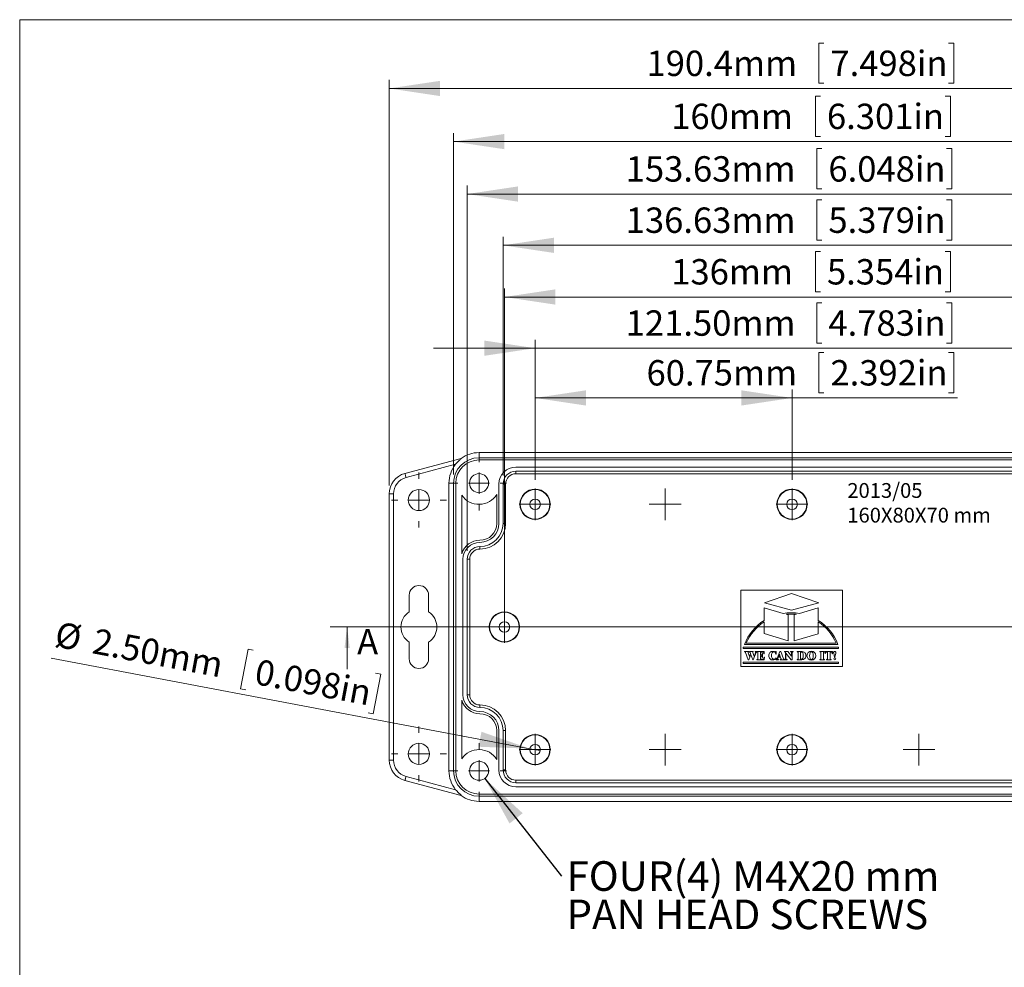
# Model space of a CAD drawing. Units: millimetres. Extents: x 5 to 847, y 3 to 276.
# Drawn here: x 5 to 121, y 164 to 276 of the extents above; entities that cross this region are included whole.
import ezdxf

# ---------------------------------------------------------------- set-up
doc = ezdxf.new("R2010")
doc.units = ezdxf.units.MM
doc.styles.add('SLDTEXTSTYLE0', font='TXT', dxfattribs={"width": 0.75})
doc.dimstyles.new('SLDDIMSTYLE2', dxfattribs={"dimtxt": 3, "dimasz": 6, "dimexe": 0, "dimexo": 0.0625, "dimgap": 0.75, "dimtad": 1, "dimdec": 1, "dimlfac": 2, "dimrnd": 1e-09, "dimzin": 12, "dimdsep": 46, "dimtxsty": 'SLDTEXTSTYLE0', "dimsah": 1, "dimcen": 0.09, "dimadec": 0, "dimazin": 3, "dimtfac": 1, "dimtdec": 1, "dimtofl": 0, "dimtmove": 0, "dimatfit": 3, "dimfxl": 1, "dimfrac": 2, "dimtolj": 1, "dimtzin": 12, "dimarcsym": 0})
doc.dimstyles.new('SLDDIMSTYLE3', dxfattribs={"dimtxt": 3, "dimasz": 6, "dimexe": 0, "dimexo": 0.0625, "dimgap": 0.75, "dimtad": 1, "dimlfac": 2, "dimrnd": 1e-09, "dimzin": 12, "dimdsep": 46, "dimtxsty": 'SLDTEXTSTYLE0', "dimsah": 1, "dimcen": 0.09, "dimadec": 0, "dimazin": 3, "dimtfac": 1, "dimtofl": 0, "dimtmove": 0, "dimatfit": 3, "dimfxl": 1, "dimfrac": 2, "dimtolj": 1, "dimtzin": 12, "dimarcsym": 0})
doc.dimstyles.new('SLDDIMSTYLE5', dxfattribs={"dimtxt": 0, "dimasz": 6, "dimexe": 0, "dimexo": 0.0625, "dimgap": 0, "dimtad": 0, "dimtih": 1, "dimtoh": 1, "dimdec": 0, "dimrnd": 1e-09, "dimzin": 0, "dimdsep": 46, "dimtxsty": 'Standard', "dimsah": 1, "dimcen": 0.09, "dimadec": 0, "dimazin": 0, "dimtfac": 6, "dimtdec": 0, "dimtofl": 0, "dimtmove": 0, "dimatfit": 3, "dimfxl": 1, "dimfrac": 2, "dimtolj": 1, "dimtzin": 0, "dimarcsym": 0})
doc.dimstyles.new('SLDDIMSTYLE6', dxfattribs={"dimtxt": 3, "dimasz": 6, "dimexe": 0, "dimexo": 0.0625, "dimgap": 0.75, "dimtad": 1, "dimlfac": 2, "dimrnd": 1e-09, "dimzin": 4, "dimdsep": 46, "dimtxsty": 'SLDTEXTSTYLE0', "dimblk1": 'NONE', "dimsah": 1, "dimcen": 0, "dimadec": 0, "dimazin": 1, "dimtfac": 1, "dimtmove": 0, "dimatfit": 3, "dimldrblk": 'NONE', "dimfxl": 1, "dimfrac": 2, "dimtolj": 1, "dimtzin": 12, "dimarcsym": 0})
doc.dimstyles.new('SLDDIMSTYLE7', dxfattribs={"dimtxt": 3, "dimasz": 6, "dimexe": 0, "dimexo": 0.0625, "dimgap": 0.75, "dimtad": 1, "dimlfac": 2, "dimrnd": 1e-09, "dimzin": 4, "dimdsep": 46, "dimtxsty": 'SLDTEXTSTYLE0', "dimsah": 1, "dimcen": 0.09, "dimadec": 0, "dimazin": 1, "dimtfac": 1, "dimtofl": 0, "dimtmove": 0, "dimatfit": 3, "dimfxl": 1, "dimfrac": 2, "dimtolj": 1, "dimtzin": 12, "dimarcsym": 0})

# ---------------------------------------------------------------- blocks, each defined once
blk = doc.blocks.new('_D_7')
at = {"color": 7, "linetype": 'Continuous', "lineweight": 0}
for p, q in [((31.81, 202.06), (30.93, 197.38)), ((32.41, 201.94), (31.81, 202.06)), ((65.13, 190.3), (8.53, 201)), ((47.49, 199.09), (46.61, 194.41)), ((46.89, 199.21), (47.49, 199.09)), ((30.93, 197.38), (31.53, 197.27)), ((46.61, 194.41), (46.01, 194.53)), ((65.13, 190.3), (66.35, 190.07))]:
    blk.add_line(p, q, dxfattribs=at)
blk.add_solid([(65.13, 190.3), (59.4, 192.3), (59.06, 190.53)], dxfattribs=at)
at = {"color": 7, "linetype": 'Continuous', "lineweight": 0, "char_height": 3, "attachment_point": 1, "rotation": 349.2941, "style": 'SLDTEXTSTYLE0'}
for s, insert in [('%%c', (9.36, 205.35, -1.47)), ('2.50mm', (13.81, 204.55, -1.47)), ('0.098in', (32.99, 200.92, -1.47))]:
    blk.add_mtext(s, dxfattribs=dict(at, insert=insert))
blk = doc.blocks.new('_NONE')
blk = doc.blocks.new('_D_8')
at = {"color": 7, "linetype": 'Continuous', "lineweight": 0}
for p, q in [((99.89, 273.71), (99.28, 273.71)), ((99.28, 273.71), (99.28, 268.95)), ((114.62, 273.71), (115.23, 273.71)), ((115.23, 273.71), (115.23, 268.95)), ((48.5, 221.42), (48.5, 269.34)), ((99.28, 268.95), (99.89, 268.95)), ((115.23, 268.95), (114.62, 268.95)), ((143.73, 221.42), (143.73, 269.34)), ((48.5, 268.34), (143.73, 268.34))]:
    blk.add_line(p, q, dxfattribs=at)
for points in [[(48.5, 268.34), (54.5, 267.44), (54.5, 269.24)], [(143.73, 268.34), (137.73, 269.24), (137.73, 267.44)]]:
    blk.add_solid(points, dxfattribs=at)
at = {"color": 7, "linetype": 'Continuous', "lineweight": 0, "char_height": 3, "attachment_point": 1, "style": 'SLDTEXTSTYLE0'}
for s, insert in [('190.4mm', (78.91, 272.81, -1.47)), ('7.498in', (100.65, 272.81, -1.47))]:
    blk.add_mtext(s, dxfattribs=dict(at, insert=insert))
blk = doc.blocks.new('_D_9')
at = {"color": 7, "linetype": 'Continuous', "lineweight": 0}
for p, q in [((99.48, 267.43), (98.87, 267.43)), ((98.87, 267.43), (98.87, 262.67)), ((114.22, 267.43), (114.83, 267.43)), ((114.83, 267.43), (114.83, 262.67)), ((56.11, 222.69), (56.11, 263.06)), ((136.12, 222.69), (136.12, 263.06)), ((56.11, 262.06), (136.12, 262.06)), ((98.87, 262.67), (99.48, 262.67)), ((114.83, 262.67), (114.22, 262.67))]:
    blk.add_line(p, q, dxfattribs=at)
for points in [[(56.11, 262.06), (62.11, 261.16), (62.11, 262.96)], [(136.12, 262.06), (130.12, 262.96), (130.12, 261.16)]]:
    blk.add_solid(points, dxfattribs=at)
at = {"color": 7, "linetype": 'Continuous', "lineweight": 0, "char_height": 3, "attachment_point": 1, "style": 'SLDTEXTSTYLE0'}
for s, insert in [('160mm', (81.83, 266.54, -1.47)), ('6.301in', (100.24, 266.54, -1.47))]:
    blk.add_mtext(s, dxfattribs=dict(at, insert=insert))
blk = doc.blocks.new('_D_10')
at = {"color": 7, "linetype": 'Continuous', "lineweight": 0}
for p, q in [((99.65, 261.23), (99.04, 261.23)), ((99.04, 261.23), (99.04, 256.46)), ((114.38, 261.23), (114.99, 261.23)), ((114.99, 261.23), (114.99, 256.46)), ((57.71, 213.69), (57.71, 256.86)), ((99.04, 256.46), (99.65, 256.46)), ((114.99, 256.46), (114.38, 256.46)), ((134.52, 213.69), (134.52, 256.86)), ((57.71, 255.86), (134.52, 255.86))]:
    blk.add_line(p, q, dxfattribs=at)
for points in [[(57.71, 255.86), (63.71, 254.96), (63.71, 256.76)], [(134.52, 255.86), (128.52, 256.76), (128.52, 254.96)]]:
    blk.add_solid(points, dxfattribs=at)
at = {"color": 7, "linetype": 'Continuous', "lineweight": 0, "char_height": 3, "attachment_point": 1, "style": 'SLDTEXTSTYLE0'}
for s, insert in [('153.63mm', (76.45, 260.33, -1.47)), ('6.048in', (100.41, 260.33, -1.47))]:
    blk.add_mtext(s, dxfattribs=dict(at, insert=insert))
blk = doc.blocks.new('_D_11')
at = {"color": 7, "linetype": 'Continuous', "lineweight": 0}
for p, q in [((99.65, 255.17), (99.04, 255.17)), ((99.04, 255.17), (99.04, 250.4)), ((114.38, 255.17), (114.99, 255.17)), ((114.99, 255.17), (114.99, 250.4)), ((61.96, 222.59), (61.96, 250.8)), ((99.04, 250.4), (99.65, 250.4)), ((114.99, 250.4), (114.38, 250.4)), ((130.27, 222.59), (130.27, 250.8)), ((130.27, 249.8), (61.96, 249.8))]:
    blk.add_line(p, q, dxfattribs=at)
for points in [[(61.96, 249.8), (67.96, 248.9), (67.96, 250.7)], [(130.27, 249.8), (124.27, 250.7), (124.27, 248.9)]]:
    blk.add_solid(points, dxfattribs=at)
at = {"color": 7, "linetype": 'Continuous', "lineweight": 0, "char_height": 3, "attachment_point": 1, "style": 'SLDTEXTSTYLE0'}
for s, insert in [('136.63mm', (76.45, 254.27, -1.47)), ('5.379in', (100.41, 254.27, -1.47))]:
    blk.add_mtext(s, dxfattribs=dict(at, insert=insert))
blk = doc.blocks.new('_D_12')
at = {"color": 7, "linetype": 'Continuous', "lineweight": 0}
for p, q in [((99.48, 249.07), (98.87, 249.07)), ((98.87, 249.07), (98.87, 244.3)), ((114.22, 249.07), (114.83, 249.07)), ((114.83, 249.07), (114.83, 244.3)), ((62.12, 205.69), (62.12, 244.69)), ((130.12, 205.69), (130.12, 244.69)), ((62.12, 243.69), (130.12, 243.69)), ((98.87, 244.3), (99.48, 244.3)), ((114.83, 244.3), (114.22, 244.3))]:
    blk.add_line(p, q, dxfattribs=at)
for points in [[(62.12, 243.69), (68.12, 242.79), (68.12, 244.59)], [(130.12, 243.69), (124.12, 244.59), (124.12, 242.79)]]:
    blk.add_solid(points, dxfattribs=at)
at = {"color": 7, "linetype": 'Continuous', "lineweight": 0, "char_height": 3, "attachment_point": 1, "style": 'SLDTEXTSTYLE0'}
for s, insert in [('136mm', (81.83, 248.17, -1.47)), ('5.354in', (100.24, 248.17, -1.47))]:
    blk.add_mtext(s, dxfattribs=dict(at, insert=insert))
blk = doc.blocks.new('_D_13')
at = {"color": 7, "linetype": 'Continuous', "lineweight": 0}
for p, q in [((99.65, 243.01), (99.04, 243.01)), ((99.04, 243.01), (99.04, 238.25)), ((114.38, 243.01), (114.99, 243.01)), ((114.99, 243.01), (114.99, 238.25)), ((65.74, 222.06), (65.74, 238.64)), ((126.49, 222.06), (126.49, 238.64)), ((65.74, 237.64), (53.74, 237.64)), ((65.74, 237.64), (126.49, 237.64)), ((99.04, 238.25), (99.65, 238.25)), ((114.99, 238.25), (114.38, 238.25)), ((126.49, 237.64), (138.49, 237.64))]:
    blk.add_line(p, q, dxfattribs=at)
for points in [[(65.74, 237.64), (59.74, 238.54), (59.74, 236.74)], [(126.49, 237.64), (132.49, 236.74), (132.49, 238.54)]]:
    blk.add_solid(points, dxfattribs=at)
at = {"color": 7, "linetype": 'Continuous', "lineweight": 0, "char_height": 3, "attachment_point": 1, "style": 'SLDTEXTSTYLE0'}
for s, insert in [('121.50mm', (76.45, 242.11, -1.47)), ('4.783in', (100.41, 242.11, -1.47))]:
    blk.add_mtext(s, dxfattribs=dict(at, insert=insert))
blk = doc.blocks.new('_D_14')
at = {"color": 7, "linetype": 'Continuous', "lineweight": 0}
for p, q in [((99.89, 237.13), (99.28, 237.13)), ((99.28, 237.13), (99.28, 232.37)), ((114.62, 237.13), (115.23, 237.13)), ((115.23, 237.13), (115.23, 232.37)), ((65.74, 222.06), (65.74, 232.76)), ((65.74, 231.76), (96.12, 231.76)), ((96.12, 222.06), (96.12, 232.76)), ((96.12, 231.76), (115.69, 231.76)), ((99.28, 232.37), (99.89, 232.37)), ((115.23, 232.37), (114.62, 232.37))]:
    blk.add_line(p, q, dxfattribs=at)
for points in [[(65.74, 231.76), (71.74, 230.86), (71.74, 232.66)], [(96.12, 231.76), (90.12, 232.66), (90.12, 230.86)]]:
    blk.add_solid(points, dxfattribs=at)
at = {"color": 7, "linetype": 'Continuous', "lineweight": 0, "char_height": 3, "attachment_point": 1, "style": 'SLDTEXTSTYLE0'}
for s, insert in [('60.75mm', (78.91, 236.23, -1.47)), ('2.392in', (100.65, 236.23, -1.47))]:
    blk.add_mtext(s, dxfattribs=dict(at, insert=insert))
blk = doc.blocks.new('SW_NOTE_1')
at = {"color": 0, "linetype": 'Continuous', "lineweight": 0, "char_height": 3.5, "attachment_point": 1, "style": 'SLDTEXTSTYLE0'}
for s, insert in [('FOUR(4) M4X20 mm', (0.58, 1.76)), ('PAN HEAD SCREWS', (0.58, -2.77))]:
    blk.add_mtext(s, dxfattribs=dict(at, insert=insert))
blk = doc.blocks.new('SW_CENTERMARKSYMBOL_22')
at = {"color": 0, "linetype": 'Continuous', "lineweight": 0}
for p, q in [((0, 2.5), (0, 3.25)), ((0, 0), (0, 1.25)), ((-2.5, 0), (-3.25, 0)), ((0, 0), (-1.25, 0)), ((0, 0), (0, -1.25)), ((0, 0), (1.25, 0)), ((2.5, 0), (3.25, 0)), ((0, -2.5), (0, -3.25))]:
    blk.add_line(p, q, dxfattribs=at)
blk = doc.blocks.new('SW_CENTERMARKSYMBOL_23')
at = {"color": 0, "linetype": 'Continuous', "lineweight": 0}
for p, q in [((0, 2.5), (0, 3.25)), ((0, 0), (0, 1.25)), ((-2.5, 0), (-3.25, 0)), ((0, 0), (-1.25, 0)), ((0, 0), (0, -1.25)), ((0, 0), (1.25, 0)), ((2.5, 0), (3.25, 0)), ((0, -2.5), (0, -3.25))]:
    blk.add_line(p, q, dxfattribs=at)
blk = doc.blocks.new('SW_CENTERMARKSYMBOL_26')
at = {"color": 0, "linetype": 'Continuous', "lineweight": 0}
for p, q in [((0, 2.5), (0, 3.25)), ((0, 0), (0, 1.25)), ((-2.5, 0), (-3.25, 0)), ((0, 0), (-1.25, 0)), ((0, 0), (0, -1.25)), ((0, 0), (1.25, 0)), ((2.5, 0), (3.25, 0)), ((0, -2.5), (0, -3.25))]:
    blk.add_line(p, q, dxfattribs=at)
blk = doc.blocks.new('SW_CENTERMARKSYMBOL_27')
at = {"color": 0, "linetype": 'Continuous', "lineweight": 0}
for p, q in [((0, 2.5), (0, 3.25)), ((0, 0), (0, 1.25)), ((-2.5, 0), (-3.25, 0)), ((0, 0), (-1.25, 0)), ((0, 0), (0, -1.25)), ((0, 0), (1.25, 0)), ((2.5, 0), (3.25, 0)), ((0, -2.5), (0, -3.25))]:
    blk.add_line(p, q, dxfattribs=at)
blk = doc.blocks.new('SW_CENTERMARKSYMBOL_29')
at = {"color": 0, "linetype": 'Continuous', "lineweight": 0}
for p, q in [((0, 1.25), (0, 1.875)), ((0, 0), (0, 1.25)), ((-1.25, 0), (-1.875, 0)), ((0, 0), (-1.25, 0)), ((0, 0), (0, -1.25)), ((0, 0), (1.25, 0)), ((1.25, 0), (1.875, 0)), ((0, -1.25), (0, -1.875))]:
    blk.add_line(p, q, dxfattribs=at)
blk = doc.blocks.new('SW_CENTERMARKSYMBOL_30')
at = {"color": 0, "linetype": 'Continuous', "lineweight": 0}
for p, q in [((0, 1.25), (0, 1.875)), ((0, 0), (0, 1.25)), ((-1.25, 0), (-1.875, 0)), ((0, 0), (-1.25, 0)), ((0, 0), (0, -1.25)), ((0, 0), (1.25, 0)), ((1.25, 0), (1.875, 0)), ((0, -1.25), (0, -1.875))]:
    blk.add_line(p, q, dxfattribs=at)
blk = doc.blocks.new('SW_CENTERMARKSYMBOL_31')
at = {"color": 0, "linetype": 'Continuous', "lineweight": 0}
for p, q in [((0, 1.25), (0, 1.875)), ((0, 0), (0, 1.25)), ((-1.25, 0), (-1.875, 0)), ((0, 0), (-1.25, 0)), ((0, 0), (0, -1.25)), ((0, 0), (1.25, 0)), ((1.25, 0), (1.875, 0)), ((0, -1.25), (0, -1.875))]:
    blk.add_line(p, q, dxfattribs=at)
blk = doc.blocks.new('SW_CENTERMARKSYMBOL_32')
at = {"color": 0, "linetype": 'Continuous', "lineweight": 0}
for p, q in [((0, 1.25), (0, 1.875)), ((0, 0), (0, 1.25)), ((-1.25, 0), (-1.875, 0)), ((0, 0), (-1.25, 0)), ((0, 0), (0, -1.25)), ((0, 0), (1.25, 0)), ((1.25, 0), (1.875, 0)), ((0, -1.25), (0, -1.875))]:
    blk.add_line(p, q, dxfattribs=at)
blk = doc.blocks.new('SW_CENTERMARKSYMBOL_33')
at = {"color": 0, "linetype": 'Continuous', "lineweight": 0}
for p, q in [((0, 1.25), (0, 1.875)), ((0, 0), (0, 1.25)), ((-1.25, 0), (-1.875, 0)), ((0, 0), (-1.25, 0)), ((0, 0), (0, -1.25)), ((0, 0), (1.25, 0)), ((1.25, 0), (1.875, 0)), ((0, -1.25), (0, -1.875))]:
    blk.add_line(p, q, dxfattribs=at)
blk = doc.blocks.new('SW_CENTERMARKSYMBOL_35')
at = {"color": 0, "linetype": 'Continuous', "lineweight": 0}
for p, q in [((0, 1.25), (0, 1.875)), ((0, 0), (0, 1.25)), ((-1.25, 0), (-1.875, 0)), ((0, 0), (-1.25, 0)), ((0, 0), (0, -1.25)), ((0, 0), (1.25, 0)), ((1.25, 0), (1.875, 0)), ((0, -1.25), (0, -1.875))]:
    blk.add_line(p, q, dxfattribs=at)
blk = doc.blocks.new('SW_CENTERMARKSYMBOL_36')
at = {"color": 0, "linetype": 'Continuous', "lineweight": 0}
for p, q in [((0, 1.25), (0, 1.875)), ((0, 0), (0, 1.25)), ((-1.25, 0), (-1.875, 0)), ((0, 0), (-1.25, 0)), ((0, 0), (0, -1.25)), ((0, 0), (1.25, 0)), ((1.25, 0), (1.875, 0)), ((0, -1.25), (0, -1.875))]:
    blk.add_line(p, q, dxfattribs=at)
blk = doc.blocks.new('SW_CENTERMARKSYMBOL_37')
at = {"color": 0, "linetype": 'Continuous', "lineweight": 0}
for p, q in [((0, 1.25), (0, 1.875)), ((0, 0), (0, 1.25)), ((-1.25, 0), (-1.875, 0)), ((0, 0), (-1.25, 0)), ((0, 0), (0, -1.25)), ((0, 0), (1.25, 0)), ((1.25, 0), (1.875, 0)), ((0, -1.25), (0, -1.875))]:
    blk.add_line(p, q, dxfattribs=at)

msp = doc.modelspace()

# ---------------------------------------------------------------- linework, layer by layer
at = {"color": 7, "linetype": 'Continuous', "lineweight": 0}
for p, q in [((4.8134, 276.4678), (4.8134, 2.9302)), ((426.0829, 276.4678), (4.8134, 276.4678)), ((41.5184, 204.6857), (151.8435, 204.6857)), ((43.5184, 199.6857), (43.5184, 204.6857))]:
    msp.add_line(p, q, dxfattribs=at)
at = {"color": 7, "linetype": 'Continuous', "lineweight": 15}
for p, q in [((59.1154, 225.2966), (59.1154, 224.6944)), ((59.1154, 225.2966), (133.1154, 225.2966)), ((133.1154, 224.6944), (59.1154, 224.6944)), ((50.3575, 222.8342), (57.0045, 224.6153)), ((56.347, 223.9215), (50.4869, 222.3513)), ((57.0045, 224.6153), (57.0045, 224.5563)), ((133.1154, 224.4357), (59.1154, 224.4357)), ((63.4654, 223.5857), (128.7654, 223.5857)), ((63.4654, 223.0922), (128.7654, 223.0922)), ((63.4654, 222.7933), (63.4654, 223.0922)), ((128.7654, 222.7933), (63.4654, 222.7933)), ((55.5569, 221.6857), (56.1067, 221.6857)), ((55.5569, 187.6857), (55.5569, 221.6857)), ((56.1067, 221.6857), (56.1067, 187.6857)), ((56.3654, 221.6857), (56.3654, 187.6857)), ((61.4654, 216.9357), (61.4654, 221.5857)), ((61.9589, 216.9357), (61.9589, 221.5857)), ((62.2578, 221.5857), (61.9589, 221.5857)), ((62.2578, 221.5857), (62.2578, 216.9357)), ((49.0045, 220.4195), (48.5045, 220.4195)), ((48.5045, 188.9519), (48.5045, 220.4195)), ((49.0045, 220.4195), (49.0045, 188.9519)), ((57.0654, 213.349), (57.0654, 220.2548)), ((61.2154, 216.9357), (61.2154, 220.3292)), ((62.2578, 216.9357), (61.9589, 216.9357)), ((59.2154, 213.8933), (59.2154, 214.1922)), ((57.2154, 196.6857), (57.2154, 212.6857)), ((57.7089, 196.6857), (57.7089, 212.6857)), ((58.0078, 212.6857), (57.7089, 212.6857)), ((58.0078, 212.6857), (58.0078, 196.6857)), ((50.8545, 206.4726), (50.8545, 208.4357)), ((53.1545, 208.4357), (53.1545, 206.4726)), ((102.0677, 209.0289), (90.0677, 209.0289)), ((90.0677, 209.0289), (90.0677, 200.0289)), ((92.8739, 207.5584), (96.0677, 208.6539)), ((96.0677, 208.6539), (99.2615, 207.5584)), ((102.0677, 200.0289), (102.0677, 209.0289)), ((96.0677, 206.6714), (92.8739, 207.5584)), ((99.2615, 207.5584), (96.0677, 206.6714)), ((92.8233, 205.4682), (92.8233, 206.9687)), ((92.8233, 206.9687), (95.0622, 206.298)), ((95.6425, 206.1241), (95.4195, 206.191)), ((95.6425, 203.067), (95.6425, 206.1241)), ((96.6518, 206.1872), (96.3846, 206.1071)), ((96.3846, 206.1071), (96.3846, 203.05)), ((97.0036, 206.2926), (99.2038, 206.9517)), ((99.2038, 206.9517), (99.2038, 205.4697)), ((92.8233, 205.2918), (92.8233, 203.9116)), ((99.2038, 203.8945), (99.2038, 205.2933)), ((92.8233, 203.9116), (95.6425, 203.067)), ((96.3846, 203.05), (99.2038, 203.8945)), ((50.8545, 200.9357), (50.8545, 202.8988)), ((53.1545, 202.8988), (53.1545, 200.9357)), ((101.5385, 202.623), (90.4901, 202.623)), ((101.3185, 202.7715), (90.7102, 202.7715)), ((90.3282, 202.134), (90.3282, 202.3006)), ((90.3282, 202.3006), (101.605, 202.3006)), ((101.605, 202.134), (90.3282, 202.134)), ((90.512, 201.7456), (90.512, 201.7818)), ((90.512, 201.7818), (90.9884, 201.7818)), ((90.5252, 201.7456), (90.512, 201.7456)), ((90.92, 200.7879), (90.6306, 201.6527)), ((90.9172, 201.7058), (90.9197, 201.6789)), ((90.9197, 201.6789), (90.924, 201.6617)), ((90.924, 201.6617), (90.9284, 201.6485)), ((90.9284, 201.6485), (91.0785, 201.1922)), ((90.9884, 201.7456), (90.9842, 201.7456)), ((90.9884, 201.7818), (90.9884, 201.7456)), ((91.2432, 201.4507), (90.9968, 200.7879)), ((91.0701, 201.7463), (91.0701, 201.7818)), ((91.0701, 201.7818), (91.5356, 201.7818)), ((91.0785, 201.1922), (91.2118, 201.5486)), ((91.2118, 201.5486), (91.1713, 201.6659)), ((91.4603, 200.7879), (91.2432, 201.4507)), ((91.4603, 201.6932), (91.462, 201.6768)), ((91.462, 201.6768), (91.4672, 201.6576)), ((91.4672, 201.6576), (91.6243, 201.1894)), ((91.5356, 201.7818), (91.5356, 201.7456)), ((91.8706, 201.6597), (91.5356, 200.7879)), ((91.6243, 201.1894), (91.7974, 201.6443)), ((91.7388, 201.7463), (91.7388, 201.7818)), ((91.7388, 201.7818), (92.8119, 201.7818)), ((91.7974, 201.6443), (91.8036, 201.6607)), ((91.8036, 201.6607), (91.8075, 201.674)), ((91.8075, 201.674), (91.8106, 201.6974)), ((92.0862, 200.9881), (92.0862, 201.6063)), ((92.5265, 201.7201), (92.3884, 201.7201)), ((92.3884, 201.7201), (92.3884, 201.3413)), ((92.5735, 201.5413), (92.6097, 201.5413)), ((92.6097, 201.5413), (92.6097, 201.0752)), ((92.8119, 201.5179), (92.7778, 201.5179)), ((92.8119, 201.7818), (92.8119, 201.5179)), ((94.0457, 201.7748), (94.1438, 201.7445)), ((94.1956, 201.7967), (94.2318, 201.7967)), ((94.2318, 201.486), (94.1956, 201.486)), ((94.2318, 201.7967), (94.2318, 201.486)), ((94.3442, 200.9415), (94.6781, 201.7818)), ((94.5134, 201.1795), (94.6195, 201.4537)), ((94.6195, 201.4537), (94.7207, 201.1795)), ((94.6781, 201.7818), (94.7848, 201.7818)), ((94.7848, 201.7818), (95.12, 200.9276)), ((95.2069, 201.7456), (95.2069, 201.7818)), ((95.2069, 201.7818), (95.6089, 201.7818)), ((95.3303, 200.9878), (95.3303, 201.6054)), ((96.026, 200.8113), (95.3963, 201.5796)), ((95.3963, 201.5796), (95.3963, 200.9878)), ((95.6089, 201.7818), (96.0688, 201.2181)), ((95.9454, 201.7818), (95.9454, 201.7449)), ((96.2582, 201.7818), (95.9454, 201.7818)), ((96.0688, 201.6054), (96.0688, 201.2181)), ((96.1348, 201.6054), (96.1348, 200.8113)), ((96.2582, 201.7456), (96.2582, 201.7818)), ((96.7001, 201.7456), (96.7001, 201.7818)), ((96.7001, 201.7818), (97.2201, 201.7818)), ((96.8236, 200.9882), (96.8236, 201.605)), ((97.1258, 200.9693), (97.1258, 201.7158)), ((97.1258, 201.7158), (97.1446, 201.7158)), ((99.4101, 201.7456), (99.4101, 201.7818)), ((99.4101, 201.7818), (99.9592, 201.7818)), ((99.5335, 200.9878), (99.5335, 201.6054)), ((99.8357, 201.6054), (99.8357, 200.9878)), ((99.9592, 201.7818), (99.9592, 201.7449)), ((100.012, 201.5307), (100.012, 201.7818)), ((100.012, 201.7818), (100.9102, 201.7818)), ((100.0482, 201.5307), (100.012, 201.5307)), ((100.31, 201.7201), (100.2476, 201.7201)), ((100.31, 200.9878), (100.31, 201.7201)), ((100.6746, 201.7201), (100.6122, 201.7201)), ((100.6122, 201.7201), (100.6122, 200.9878)), ((100.9102, 201.5307), (100.8761, 201.5307)), ((100.9102, 201.7818), (100.9102, 201.5307)), ((101.2516, 201.4283), (101.1904, 201.1199)), ((101.605, 202.3006), (101.605, 202.134)), ((90.3282, 200.54), (101.605, 200.54)), ((90.3282, 200.3735), (90.3282, 200.54)), ((101.605, 200.3735), (90.3282, 200.3735)), ((90.9968, 200.7879), (90.92, 200.7879)), ((91.5356, 200.7879), (91.4603, 200.7879)), ((91.9627, 200.8113), (91.9627, 200.8475)), ((92.8147, 200.8113), (91.9627, 200.8113)), ((92.3884, 201.3413), (92.4045, 201.3413)), ((92.4003, 201.2774), (92.3884, 201.2774)), ((92.3884, 201.2774), (92.3884, 200.9769)), ((92.6097, 201.0752), (92.5735, 201.0752)), ((92.8147, 200.8113), (92.8715, 201.1199)), ((92.8715, 201.1199), (92.831, 201.1199)), ((94.2175, 201.0497), (94.2637, 201.0155)), ((94.2372, 200.8113), (94.2372, 200.8475)), ((94.5309, 200.8113), (94.2372, 200.8113)), ((94.4243, 200.9423), (94.4215, 200.9179)), ((94.4902, 201.1199), (94.4327, 200.9715)), ((94.7437, 201.1199), (94.4902, 201.1199)), ((94.7207, 201.1795), (94.5134, 201.1795)), ((94.5176, 200.8475), (94.5309, 200.8475)), ((94.5309, 200.8475), (94.5309, 200.8113)), ((94.6991, 200.8113), (94.6991, 200.8475)), ((95.5198, 200.8113), (94.6991, 200.8113)), ((94.8064, 200.9471), (94.7437, 201.1199)), ((94.8137, 200.9234), (94.8064, 200.9471)), ((94.8161, 200.9004), (94.8137, 200.9234)), ((95.2078, 200.8474), (95.2066, 200.8474)), ((95.5198, 200.8475), (95.5198, 200.8113)), ((96.1348, 200.8113), (96.026, 200.8113)), ((96.7001, 200.8113), (96.7001, 200.8475)), ((97.1775, 200.8113), (96.7001, 200.8113)), ((98.4097, 200.8539), (98.4076, 200.8539)), ((99.4101, 200.8113), (99.4101, 200.8475)), ((99.9592, 200.8113), (99.4101, 200.8113)), ((99.9592, 200.8475), (99.9592, 200.8113)), ((100.1866, 200.8113), (100.1866, 200.8475)), ((100.7356, 200.8113), (100.1866, 200.8113)), ((100.7356, 200.8475), (100.7356, 200.8113)), ((101.1904, 201.1199), (101.1372, 201.1199)), ((101.605, 200.54), (101.605, 200.3735)), ((90.0677, 200.0289), (102.0677, 200.0289)), ((57.0654, 189.1166), (57.0654, 196.0224)), ((58.0078, 196.6857), (57.7089, 196.6857)), ((59.2154, 195.478), (59.2154, 195.1792)), ((61.2154, 189.0422), (61.2154, 192.4357)), ((61.4654, 187.7857), (61.4654, 192.4357)), ((61.9589, 187.7857), (61.9589, 192.4357)), ((62.2578, 192.4357), (61.9589, 192.4357)), ((62.2578, 192.4357), (62.2578, 187.7857)), ((49.0045, 188.9519), (48.5045, 188.9519)), ((55.5569, 187.6857), (56.1067, 187.6857)), ((62.2578, 187.7857), (61.9589, 187.7857)), ((57.0045, 184.7561), (50.3575, 186.5371)), ((50.4869, 187.0201), (56.347, 185.4499)), ((63.4654, 186.5781), (63.4654, 186.2791)), ((63.4654, 186.5781), (128.7654, 186.5781)), ((128.7654, 186.2791), (63.4654, 186.2791)), ((128.7654, 185.7857), (63.4654, 185.7857)), ((57.0045, 184.815), (57.0045, 184.7561)), ((59.1154, 184.9357), (133.1154, 184.9357)), ((59.1154, 184.677), (133.1154, 184.677)), ((59.1154, 184.0748), (59.1154, 184.677)), ((133.1154, 184.0748), (59.1154, 184.0748))]:
    msp.add_line(p, q, dxfattribs=at)
at = {"color": 7, "linetype": 'Continuous', "lineweight": 15, "flags": 128}
for points in [[(50.4869, 222.3513), (50.4616, 222.4455), (50.4373, 222.5361), (50.415, 222.6196), (50.3954, 222.6928), (50.3793, 222.7529), (50.3673, 222.7975), (50.3599, 222.825), (50.3575, 222.8342)], [(50.4869, 187.0201), (50.4616, 186.9259), (50.4373, 186.8353), (50.415, 186.7518), (50.3954, 186.6786), (50.3793, 186.6185), (50.3673, 186.5739), (50.3599, 186.5464), (50.3575, 186.5371)]]:
    msp.add_lwpolyline(points, dxfattribs=at)
at = {"color": 7, "linetype": 'Continuous', "lineweight": 15}
for centre, radius in [((59.1154, 221.6857), 1.125), ((52.0045, 219.6857), 1.25), ((65.7404, 219.1857), 1.7936), ((65.7404, 219.1857), 1.75), ((96.1154, 219.1857), 1.7936), ((96.1154, 219.1857), 1.75), ((65.7404, 219.1857), 0.625), ((96.1154, 219.1857), 0.625), ((62.1154, 204.6857), 1.7936), ((62.1154, 204.6857), 1.75), ((62.1154, 204.6857), 0.625), ((98.4112, 201.2955), 0.531), ((101.1638, 200.9103), 0.1224), ((52.0045, 189.6857), 1.25), ((65.7404, 190.1857), 1.7936), ((65.7404, 190.1857), 1.75), ((96.1154, 190.1857), 1.7936), ((96.1154, 190.1857), 1.75), ((65.7404, 190.1857), 0.625), ((96.1154, 190.1857), 0.625), ((59.1154, 187.6857), 1.125)]:
    msp.add_circle(centre, radius, dxfattribs=at)
for centre, radius, start, end in [((59.1154, 221.6857), 3.0087, 90, 180), ((59.1154, 221.6857), 3.6109, 90, 125.77433), ((59.1154, 221.6857), 3.5586, 141.075959, 180), ((59.1154, 221.6857), 2.75, 90, 180), ((63.4654, 221.5857), 2, 90, 180), ((51.0045, 220.4194), 2.5, 105, 180), ((51.0045, 220.4194), 2, 105, 180), ((63.4654, 221.5857), 1.5065, 90, 180), ((63.4654, 221.5857), 1.2076, 90, 180), ((59.1154, 221.6857), 2.5, 214.915206, 327.14012), ((59.2154, 216.9357), 2.7435, 270, 0), ((59.2154, 216.9357), 2.25, 270, 0), ((59.2154, 216.9357), 3.0424, 270, 0), ((59.2154, 216.9357), 2, 270, 0), ((59.2154, 212.6857), 2.25, 90, 162.85379), ((59.2154, 212.6857), 2, 90, 180), ((59.2154, 212.6857), 1.5065, 90, 180), ((59.2154, 212.6857), 1.2076, 90, 180), ((52.0045, 208.4357), 1.15, 0, 180), ((52.0045, 204.6857), 2.125, 122.763762, 237.236238), ((52.0045, 204.6857), 2.125, 302.763762, 57.236238), ((95.9193, 200.5501), 5.8114, 89.064298, 98.481388), ((95.9193, 200.5501), 5.6629, 89.039541, 95.063446), ((96.1108, 200.5522), 5.8094, 81.159234, 90.952337), ((96.1108, 200.5522), 5.6609, 84.515689, 90.977103), ((95.9193, 200.5501), 5.8114, 122.190972, 159.103103), ((95.9193, 200.5501), 5.6629, 123.141813, 156.904551), ((96.1108, 200.5522), 5.8094, 20.882824, 57.830414), ((96.1108, 200.5522), 5.6609, 23.081576, 56.880027), ((90.5298, 201.6462), 0.0996, 52.677488, 92.614634), ((90.4758, 201.614), 0.1596, 14.029095, 44.243777), ((90.9499, 201.705), 0.0327, 115.757336, 178.597766), ((90.9799, 201.6534), 0.0924, 87.335272, 118.604135), ((91.0691, 201.6403), 0.106, 53.01839, 89.475412), ((91.0534, 201.6313), 0.1228, 16.373792, 49.70307), ((91.5043, 201.6952), 0.0441, 124.316156, 182.593167), ((91.5312, 201.6436), 0.1021, 87.519172, 120.460074), ((91.7381, 201.6434), 0.103, 59.006344, 89.60399), ((91.7703, 201.697), 0.0404, 0.52946, 58.961874), ((92.0361, 201.603), 0.1748, 135.772006, 161.107294), ((91.9683, 201.658), 0.0884, 81.491896, 130.643939), ((91.9702, 201.6158), 0.13, 47.473571, 85.041945), ((91.9286, 201.6207), 0.1582, 354.76978, 35.090556), ((92.4163, 201.4877), 0.1469, 265.37743, 316.952204), ((92.2928, 201.5472), 0.2808, 325.321398, 358.806947), ((92.5505, 201.4315), 0.2896, 57.267899, 94.73908), ((92.5382, 201.5045), 0.2401, 3.203204, 45.289873), ((93.8452, 201.3247), 0.4864, 135.43988, 182.413813), ((93.8401, 201.318), 0.4876, 87.735617, 134.461784), ((94.2943, 201.3478), 0.6126, 153.184444, 183.383191), ((93.9297, 201.522), 0.2089, 87.970406, 150.695428), ((93.8587, 201.2148), 0.5905, 71.536097, 89.934112), ((93.9441, 201.49), 0.2408, 47.088091, 91.660633), ((93.8885, 201.4483), 0.3095, 6.991737, 44.804325), ((94.1469, 201.7883), 0.0439, 266.00809, 311.605017), ((94.0932, 201.8201), 0.1051, 322.020315, 347.124698), ((95.2143, 201.6163), 0.1295, 47.231156, 93.281567), ((95.171, 201.6199), 0.16, 354.791457, 34.890284), ((95.9522, 201.612), 0.1331, 47.866346, 92.911618), ((95.9093, 201.6201), 0.1602, 354.723043, 34.435323), ((96.2922, 201.6204), 0.1581, 144.878518, 185.473437), ((96.2513, 201.615), 0.1308, 86.953838, 132.522183), ((96.7075, 201.6165), 0.1294, 47.165776, 93.27626), ((96.6634, 201.6196), 0.1608, 354.801049, 34.799534), ((97.161, 201.4527), 0.2636, 37.067959, 93.552409), ((97.256, 201.2126), 0.5703, 50.476734, 93.610758), ((96.8835, 201.3307), 0.563, 355.923598, 29.93725), ((97.3061, 201.3198), 0.4567, 356.86409, 46.764453), ((99.0001, 201.3377), 0.8061, 158.867786, 182.997666), ((98.4092, 201.5637), 0.1734, 89.828998, 158.131951), ((98.4136, 201.5667), 0.1705, 20.425383, 91.285456), ((97.7996, 201.3329), 0.8274, 356.052717, 20.757145), ((99.4175, 201.6163), 0.1295, 47.231156, 93.281567), ((99.3742, 201.6199), 0.16, 354.791057, 34.890314), ((99.9933, 201.6207), 0.1583, 145.32714, 185.547501), ((99.9529, 201.6105), 0.1346, 87.339547, 131.871007), ((100.2728, 201.5283), 0.2246, 138.795326, 179.391392), ((100.2303, 201.519), 0.2018, 85.100987, 128.834391), ((100.6882, 201.5035), 0.217, 52.741696, 93.587655), ((100.6519, 201.5274), 0.2242, 0.844842, 41.605998), ((101.1804, 201.6704), 0.1478, 139.826915, 183.749984), ((102.3179, 201.7771), 1.2903, 185.173968, 195.680955), ((101.1583, 201.6745), 0.1287, 87.093778, 134.873759), ((97.4532, 200.545), 3.7287, 8.869029, 13.70334), ((101.1728, 201.6805), 0.1228, 44.172076, 93.697024), ((100.0051, 201.7795), 1.2951, 344.26595, 354.736395), ((101.139, 201.6688), 0.1559, 357.012656, 38.605272), ((52.0045, 200.9357), 1.15, 180, 0), ((91.9711, 200.975), 0.1277, 266.247508, 312.921118), ((91.9267, 200.9731), 0.1602, 325.100265, 5.386487), ((92.4927, 200.9574), 0.1061, 169.37631, 218.810064), ((92.4106, 201.1187), 0.1591, 45.030515, 93.724887), ((92.4986, 201.1216), 0.2472, 248.99438, 274.508498), ((92.54, 201.2029), 0.3285, 266.170509, 304.374), ((92.2892, 201.0694), 0.2844, 1.177981, 34.685505), ((92.4865, 201.1896), 0.3515, 312.81801, 348.559778), ((93.9508, 201.2982), 0.5916, 179.40994, 200.777158), ((93.825, 201.2532), 0.458, 201.097353, 226.704413), ((93.8269, 201.2398), 0.4497, 225.362368, 248.621702), ((93.8422, 201.289), 0.5011, 249.044782, 270.567635), ((94.3497, 201.2729), 0.6681, 176.673459, 205.444448), ((93.9278, 201.0789), 0.2039, 207.160696, 271.745845), ((93.8541, 201.2844), 0.4965, 269.200993, 297.964725), ((93.9317, 201.1601), 0.2849, 270.467766, 302.517632), ((93.828, 201.3149), 0.4712, 303.03093, 325.749915), ((93.8551, 201.2644), 0.4785, 298.970086, 328.643669), ((94.239, 200.9377), 0.0902, 268.893206, 311.525747), ((94.161, 201.0081), 0.195, 314.97789, 340.052146), ((94.4828, 200.9123), 0.0616, 174.793893, 231.285112), ((94.6568, 200.891), 0.2382, 160.23081, 167.563047), ((94.51, 200.9831), 0.1358, 241.074164, 273.225271), ((94.7201, 201.097), 0.2504, 265.188907, 287.552584), ((94.7716, 200.896), 0.0447, 302.390528, 5.642333), ((95.2785, 200.9795), 0.1669, 198.12833, 223.879751), ((95.2066, 200.9268), 0.0794, 232.4721, 270), ((95.2153, 200.9751), 0.1279, 266.649703, 312.85577), ((95.1716, 200.9728), 0.1595, 325.020481, 5.395308), ((95.5557, 200.9731), 0.1601, 174.738923, 214.660839), ((95.5134, 200.9796), 0.1323, 227.528429, 272.770911), ((96.7085, 200.975), 0.1277, 266.246961, 312.921252), ((96.664, 200.9731), 0.1603, 325.116072, 5.387895), ((97.2253, 200.9603), 0.0999, 174.784866, 216.859628), ((97.2026, 200.9675), 0.0882, 229.504179, 274.07593), ((97.1865, 201.9367), 1.1254, 269.539189, 279.702408), ((97.2, 201.0782), 0.1989, 272.556847, 334.331828), ((97.2993, 201.2968), 0.4757, 279.302212, 297.325053), ((96.8324, 201.2688), 0.613, 333.155429, 2.039704), ((97.2822, 201.3021), 0.4884, 298.823942, 328.958069), ((97.2854, 201.2847), 0.4768, 330.554231, 1.219403), ((98.996, 201.2533), 0.802, 176.983437, 201.188615), ((98.4076, 201.0245), 0.1707, 200.980241, 270), ((98.4102, 201.0285), 0.1746, 269.864226, 336.995789), ((97.8996, 201.238), 0.7265, 337.527867, 2.999906), ((99.4174, 200.978), 0.1307, 266.773872, 312.539392), ((99.3746, 200.9727), 0.1597, 325.265024, 5.431544), ((99.9951, 200.9731), 0.1601, 174.73954, 214.660539), ((99.9528, 200.9796), 0.1323, 227.528429, 272.770911), ((100.1946, 200.9753), 0.128, 266.413411, 312.810135), ((100.1527, 200.9728), 0.158, 324.642117, 5.439367), ((100.7732, 200.973), 0.1616, 174.771925, 214.256063), ((100.7288, 200.9794), 0.1321, 227.488015, 272.950711), ((59.2154, 196.6857), 2.25, 197.14621, 270), ((59.2154, 196.6857), 2, 180, 270), ((59.2154, 196.6857), 1.5065, 180, 270), ((59.2154, 196.6857), 1.2076, 180, 270), ((59.2154, 192.4357), 3.0424, 0, 90), ((59.2154, 192.4357), 2.7435, 0, 90), ((59.2154, 192.4357), 2.25, 0, 90), ((59.2154, 192.4357), 2, 0, 90), ((59.1154, 187.6857), 2.5, 32.85988, 145.084794), ((51.0045, 188.9519), 2.5, 180, 255), ((51.0045, 188.9519), 2, 180, 255), ((59.1154, 187.6857), 3.5586, 180, 218.924041), ((59.1154, 187.6857), 3.0087, 180, 270), ((59.1154, 187.6857), 2.75, 180, 270), ((63.4654, 187.7857), 2, 180, 270), ((63.4654, 187.7857), 1.5065, 180, 270), ((63.4654, 187.7857), 1.2076, 180, 270), ((59.1154, 187.6857), 3.6109, 234.22567, 270)]:
    msp.add_arc(centre, radius, start, end, dxfattribs=at)
for points, knots in [([(57.0045, 224.5563), (56.9163, 224.4874), (56.693, 224.3129), (56.4774, 224.069), (56.347, 223.9215)], [0, 0, 0, 0, 0.39519001, 1, 1, 1, 1]), ([(56.347, 185.4499), (56.4577, 185.323), (56.6713, 185.0782), (56.8962, 184.9006), (57.0045, 184.815)], [0, 0, 0, 0, 0.51859933, 1, 1, 1, 1])]:
    msp.add_open_spline(points, degree=3, knots=knots, dxfattribs=at)
at = {"color": 7, "linetype": 'Continuous', "lineweight": 0}
msp.add_solid([(43.5184, 204.6857), (43.2084, 202.1857), (43.8284, 202.1857)], dxfattribs=at)

# ---------------------------------------------------------------- block references
for name, p in [('SW_CENTERMARKSYMBOL_27', (59.1154, 221.6857)), ('SW_CENTERMARKSYMBOL_23', (52.0045, 219.6857)), ('SW_CENTERMARKSYMBOL_35', (65.7404, 219.1857)), ('SW_CENTERMARKSYMBOL_36', (81.1154, 219.1857)), ('SW_CENTERMARKSYMBOL_37', (96.1154, 219.1857)), ('SW_CENTERMARKSYMBOL_33', (62.1154, 204.6857)), ('SW_CENTERMARKSYMBOL_22', (52.0045, 189.6857)), ('SW_CENTERMARKSYMBOL_32', (65.7404, 190.1857)), ('SW_CENTERMARKSYMBOL_31', (81.1154, 190.1857)), ('SW_CENTERMARKSYMBOL_30', (96.1154, 190.1857)), ('SW_CENTERMARKSYMBOL_29', (111.1154, 190.1857)), ('SW_CENTERMARKSYMBOL_26', (59.1154, 187.6857)), ('SW_NOTE_1', (68.8651, 175.2381))]:
    msp.add_blockref(name, p, dxfattribs=at)

# ---------------------------------------------------------------- texts
at = {"insert": (102.6485, 221.6972), "char_height": 1.75, "attachment_point": 1}
msp.add_mtext_dynamic_manual_height_columns('2013/05\\P160X80X70 mm', width=33.333755, gutter_width=12.5, heights=[0], dxfattribs=at)
at = {"color": 7, "linetype": 'Continuous', "insert": (44.7007, 204.4456), "char_height": 3, "attachment_point": 1, "style": 'SLDTEXTSTYLE0'}
msp.add_mtext('A', dxfattribs=at)

# ---------------------------------------------------------------- dimensions: what is measured, and where the dimension line sits
at = {"color": 7, "linetype": 'Continuous', "lineweight": 0}
for base, p1, p2, dimstyle, picture, middle in [((143.7264, 268.3366), (48.5045, 220.4194), (143.7264, 220.4194), 'SLDDIMSTYLE2', '_D_8', (97.2989, 268.3366)), ((134.522, 255.8556), (57.7089, 212.6857), (134.522, 212.6857), 'SLDDIMSTYLE3', '_D_10', (95.9489, 255.8556)), ((61.9589, 249.7955), (130.272, 221.5857), (61.9589, 221.5857), 'SLDDIMSTYLE3', '_D_11', (95.9489, 249.7955)), ((130.1154, 243.6932), (62.1154, 204.6857), (130.1154, 204.6857), 'SLDDIMSTYLE3', '_D_12', (98.5547, 243.6932)), ((126.4904, 237.6358), (65.7404, 221.0607), (126.4904, 221.0607), 'SLDDIMSTYLE7', '_D_13', (95.9489, 237.6358))]:
    dim = msp.add_linear_dim(base=base, p1=p1, p2=p2, dimstyle=dimstyle, dxfattribs=at)
    dim.commit()
    dim.dimension.update_dxf_attribs({"geometry": picture, "text_midpoint": middle, "dimtype": 160})
for base, p1, p2, dimstyle, picture, middle in [((136.1242, 262.0626), (56.1067, 221.6857), (136.1242, 221.6857), 'SLDDIMSTYLE2', '_D_9', (98.5547, 262.0626)), ((96.1154, 231.7581), (65.7404, 221.0607), (96.1154, 221.0607), 'SLDDIMSTYLE3', '_D_14', (97.2989, 231.7581))]:
    dim = msp.add_linear_dim(base=base, p1=p1, p2=p2, angle=0, dimstyle=dimstyle, dxfattribs=at)
    dim.commit()
    dim.dimension.update_dxf_attribs({"geometry": picture, "text_midpoint": middle, "dimtype": 160})
dim = msp.add_diameter_dim_2p(p1=(66.3546, 190.0696), p2=(65.1263, 190.3018), dimstyle='SLDDIMSTYLE6', dxfattribs=at)
dim.commit()
dim.dimension.update_dxf_attribs({"geometry": '_D_7', "text_midpoint": (27.6264, 197.3915), "dimtype": 163})

# ---------------------------------------------------------------- leaders
msp.add_leader([(59.7865, 186.7828), (68.8651, 175.2381)], dimstyle='SLDDIMSTYLE5', dxfattribs=at)

doc.saveas('drawing.dxf')
